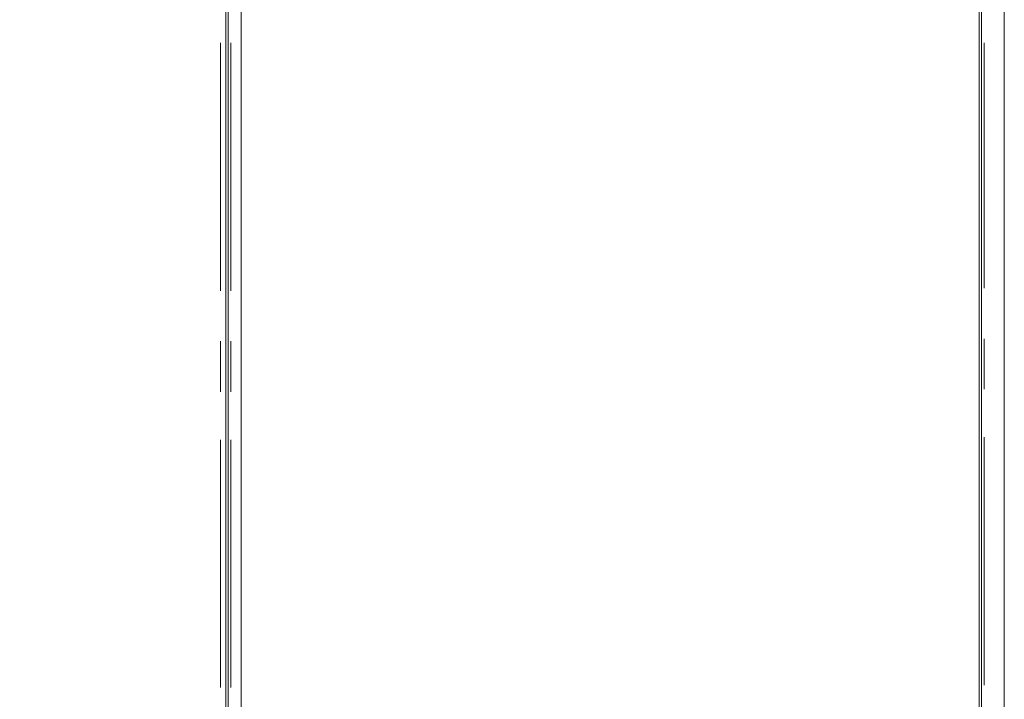
# Model space of a CAD drawing. Units: millimetres. Extents: x 23.7 to 88.6, y 20.7 to 55.2.
# Drawn here: x 49.7 to 64.2, y 28 to 38 of the extents above; entities that cross this region are included whole.
import ezdxf

# ---------------------------------------------------------------- set-up
doc = ezdxf.new("R2010")
doc.units = ezdxf.units.MM
doc.header["$MEASUREMENT"] = 0
doc.layers.add('layer 1', color=7, linetype='Continuous')

msp = doc.modelspace()

# ---------------------------------------------------------------- linework, layer by layer
at = {"layer": 'layer 1', "lineweight": 9}
for points, knots in [([(49.125, 22.751), (49.125, 22.751), (52.666, 22.751), (52.666, 22.751), (52.666, 22.751), (52.666, 22.713), (52.666, 22.713), (52.666, 22.713), (37.568, 22.713), (37.568, 22.713), (37.568, 22.713), (37.568, 22.751), (37.568, 22.751), (37.568, 22.751), (37.568, 54.812), (37.568, 54.812), (37.568, 54.812), (37.456, 54.812), (37.456, 54.812), (37.456, 54.812), (37.456, 54.85), (37.456, 54.85), (37.456, 54.85), (24.184, 54.85), (24.184, 54.85), (24.184, 54.85), (24.408, 54.85), (24.408, 54.85), (24.408, 54.85), (24.184, 54.85), (24.184, 54.85), (24.184, 54.85), (24.184, 54.812), (24.184, 54.812), (24.184, 54.812), (24.184, 54.85), (24.184, 54.85), (24.184, 54.85), (24.184, 54.887), (24.184, 54.887), (24.184, 54.887), (24.408, 54.887), (24.408, 54.887), (24.408, 54.887), (24.408, 54.85), (24.408, 54.85)], [0, 0, 0, 0, 0.066667, 0.066667, 0.066667, 0.133333, 0.133333, 0.133333, 0.2, 0.2, 0.2, 0.266667, 0.266667, 0.266667, 0.333333, 0.333333, 0.333333, 0.4, 0.4, 0.4, 0.466667, 0.466667, 0.466667, 0.533333, 0.533333, 0.533333, 0.6, 0.6, 0.6, 0.666667, 0.666667, 0.666667, 0.733333, 0.733333, 0.733333, 0.8, 0.8, 0.8, 0.866667, 0.866667, 0.866667, 0.933333, 0.933333, 0.933333, 1, 1, 1, 1]), ([(52.741, 54.887), (52.741, 54.887), (52.741, 22.191), (52.741, 22.191), (52.741, 22.191), (52.704, 22.191), (52.704, 22.191)], [0, 0, 0, 0, 0.5, 0.5, 0.5, 1, 1, 1, 1]), ([(52.778, 22.602), (52.778, 22.602), (52.778, 22.639), (52.778, 22.639), (52.778, 22.639), (52.778, 22.751), (52.778, 22.751), (52.778, 22.751), (52.778, 54.812), (52.778, 54.812), (52.778, 54.812), (52.816, 54.812), (52.816, 54.812), (52.816, 54.812), (57.215, 54.812), (57.215, 54.812)], [0, 0, 0, 0, 0.2, 0.2, 0.2, 0.4, 0.4, 0.4, 0.6, 0.6, 0.6, 0.8, 0.8, 0.8, 1, 1, 1, 1]), ([(59.414, 22.751), (59.414, 22.751), (63.851, 22.751), (63.851, 22.751), (63.851, 22.751), (63.851, 54.812), (63.851, 54.812), (63.851, 54.812), (59.414, 54.812), (59.414, 54.812)], [0, 0, 0, 0, 0.333333, 0.333333, 0.333333, 0.666667, 0.666667, 0.666667, 1, 1, 1, 1]), ([(64.224, 51.606), (64.224, 51.606), (64.224, 54.85), (64.224, 54.85), (64.224, 54.85), (63.888, 54.85), (63.888, 54.85), (63.888, 54.85), (63.888, 22.751), (63.888, 22.751), (63.888, 22.751), (64.224, 22.751), (64.224, 22.751)], [0, 0, 0, 0, 0.25, 0.25, 0.25, 0.5, 0.5, 0.5, 0.75, 0.75, 0.75, 1, 1, 1, 1]), ([(64.224, 26.031), (64.224, 26.031), (64.224, 22.751), (64.224, 22.751), (64.224, 22.751), (64.224, 54.85), (64.224, 54.85)], [0, 0, 0, 0, 0.5, 0.5, 0.5, 1, 1, 1, 1]), ([(26.65, 20.851), (26.65, 20.851), (26.65, 20.701), (26.65, 20.701), (26.65, 20.701), (24.376, 20.701), (24.376, 20.701), (24.376, 20.701), (24.376, 54.702), (24.376, 54.702), (24.376, 54.702), (24.451, 54.702), (24.451, 54.702), (24.451, 54.702), (26.278, 54.702), (26.278, 54.702), (26.278, 54.702), (26.352, 54.702), (26.352, 54.702), (26.352, 54.702), (51.069, 54.702), (51.069, 54.702), (51.069, 54.702), (51.144, 54.702), (51.144, 54.702), (51.144, 54.702), (52.971, 54.702), (52.971, 54.702), (52.971, 54.702), (52.971, 54.627), (52.971, 54.627), (52.971, 54.627), (52.971, 22.566), (52.971, 22.566), (52.971, 22.566), (52.971, 22.454), (52.971, 22.454), (52.971, 22.454), (52.971, 22.416), (52.971, 22.416), (52.971, 22.416), (49.876, 22.416), (49.876, 22.416)], [0, 0, 0, 0, 0.071429, 0.071429, 0.071429, 0.142857, 0.142857, 0.142857, 0.214286, 0.214286, 0.214286, 0.285714, 0.285714, 0.285714, 0.357143, 0.357143, 0.357143, 0.428571, 0.428571, 0.428571, 0.5, 0.5, 0.5, 0.571429, 0.571429, 0.571429, 0.642857, 0.642857, 0.642857, 0.714286, 0.714286, 0.714286, 0.785714, 0.785714, 0.785714, 0.857143, 0.857143, 0.857143, 0.928571, 0.928571, 0.928571, 1, 1, 1, 1])]:
    msp.add_open_spline(points, degree=3, knots=knots, dxfattribs=at)
for points in [[(52.666, 34.047), (52.666, 34.047), (52.666, 37.7), (52.666, 37.7)], [(52.816, 34.047), (52.816, 34.047), (52.816, 37.7), (52.816, 37.7)], [(63.851, 34.047), (63.851, 34.047), (63.851, 37.7), (63.851, 37.7)], [(63.925, 37.7), (63.925, 37.7), (63.925, 34.084), (63.925, 34.084)], [(64.224, 37.7), (64.224, 37.7), (64.224, 34.084), (64.224, 34.084)], [(52.666, 32.556), (52.666, 32.556), (52.666, 33.301), (52.666, 33.301)], [(52.816, 32.556), (52.816, 32.556), (52.816, 33.301), (52.816, 33.301)], [(63.851, 32.556), (63.851, 32.556), (63.851, 33.301), (63.851, 33.301)], [(63.925, 33.338), (63.925, 33.338), (63.925, 32.593), (63.925, 32.593)], [(64.224, 33.338), (64.224, 33.338), (64.224, 32.593), (64.224, 32.593)], [(52.666, 28.194), (52.666, 28.194), (52.666, 31.847), (52.666, 31.847)], [(52.816, 28.194), (52.816, 28.194), (52.816, 31.847), (52.816, 31.847)], [(63.851, 28.194), (63.851, 28.194), (63.851, 31.847), (63.851, 31.847)], [(63.925, 31.885), (63.925, 31.885), (63.925, 28.231), (63.925, 28.231)], [(64.224, 31.885), (64.224, 31.885), (64.224, 28.231), (64.224, 28.231)]]:
    msp.add_open_spline(points, degree=3, dxfattribs=at)

doc.saveas('drawing.dxf')
